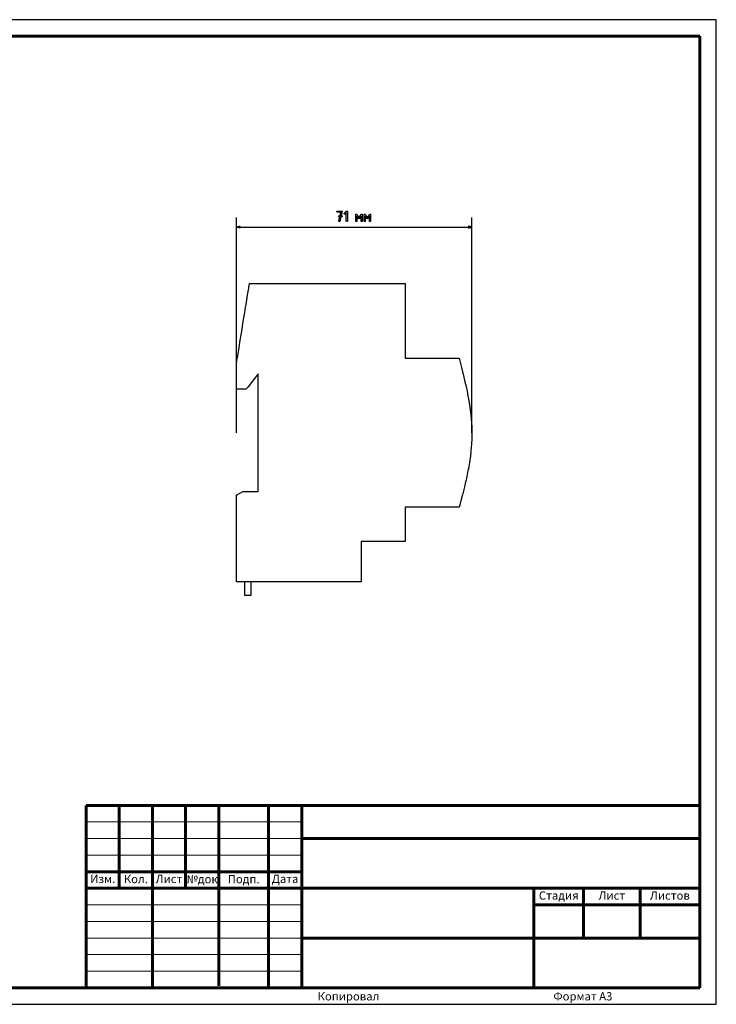
# Model space of a CAD drawing. Units: millimetres. Extents: x -209 to 211, y -738 to 184.
# Drawn here: x 1 to 211, y -144 to 153 of the extents above; entities that cross this region are included whole.
import ezdxf

# ---------------------------------------------------------------- set-up
doc = ezdxf.new("R2010")
doc.units = ezdxf.units.MM
doc.header["$MEASUREMENT"] = 0
for name, color, linetype in [('PipeNodes', 7, 'Continuous'), ('Насосы', 7, 'Continuous'), ('штамп', 7, 'Continuous')]:
    doc.layers.add(name, color=color, linetype=linetype)
doc.styles.add('ISOCPEUR', font='isocpeui.ttf')

# ---------------------------------------------------------------- blocks, each defined once
blk = doc.blocks.new('Штамп 484')
at = {"color": 7, "linetype": 'Continuous', "lineweight": 60}
for p, q in [((66755, -151581), (66755, -157081)), ((67755, -151581), (67755, -154081)), ((68755, -151581), (68755, -157081)), ((69755, -151581), (69755, -154081)), ((70755, -151581), (70755, -157025)), ((72255, -157081), (72255, -151581)), ((72255, -151581), (72255, -157025)), ((73255, -151581), (73255, -157081)), ((85255, -152581), (73255, -152581)), ((66755, -153581), (73255, -153581)), ((73255, -154081), (66755, -154081)), ((85255, -154081), (73255, -154081)), ((80255, -157081), (80255, -154081)), ((81755, -154081), (81755, -155581)), ((83455, -155581), (83455, -154081)), ((80255, -154581), (85255, -154581)), ((73255, -155581), (85255, -155581))]:
    blk.add_line(p, q, dxfattribs=at)
at = {"color": 7, "lineweight": 20}
for p, q in [((73255, -153081), (66755, -153081)), ((73255, -155581), (66755, -155581))]:
    blk.add_line(p, q, dxfattribs=at)
at = {"color": 7, "linetype": 'Continuous', "lineweight": 60, "extrusion": (0, 1, 0), "elevation": -151581}
blk.add_lwpolyline([(-66755, 0), (-85255, 0)], dxfattribs=at)
at = {"layer": 'PipeNodes', "color": 7, "lineweight": 20}
for p, q in [((73255, -152081), (66755, -152081)), ((66755, -152581), (73255, -152581)), ((66755, -154581), (73255, -154581)), ((73255, -156081), (66755, -156081)), ((66755, -156581), (73255, -156581))]:
    blk.add_line(p, q, dxfattribs=at)
at = {"layer": 'Насосы', "color": 7, "linetype": 'Continuous', "lineweight": 20}
blk.add_line((73255, -155081), (66755, -155081), dxfattribs=at)
at = {"color": 7, "lineweight": 20, "char_height": 250, "attachment_point": 5, "style": 'ISOCPEUR'}
for s, insert, width in [('Изм.', (67255, -153831), 1000.02), ('Кол.', (68255, -153834), 1000.02), ('Лист', (69255, -153831), 1000.02), ('№док', (70255, -153837), 1000.02), ('Подп.', (71505, -153837), 1000.02), ('Дата', (72755, -153831), 1000.02), ('Стадия', (81005, -154331), 1500), ('Лист', (82605, -154331), 1700), ('Листов', (84355, -154331), 1800)]:
    blk.add_mtext(s, dxfattribs=dict(at, insert=insert, width=width))
blk = doc.blocks.new('*U3')
at = {"linetype": 'Continuous', "lineweight": 25}
for p, q in [((2523, 297), (2103, 297)), ((2103, 297), (2103, 0)), ((2523, 0), (2523, 297)), ((2113, 155), (2113, 90)), ((2118, 155), (2118, 90)), ((2103, 0), (2523, 0))]:
    blk.add_line(p, q, dxfattribs=at)
at = {"linetype": 'Continuous', "lineweight": 60}
for p, q in [((2518, 292), (2123, 292)), ((2123, 292), (2123, 5)), ((2518, 5), (2518, 292)), ((2123, 155), (2103, 155)), ((2108, 155), (2108, 90)), ((2123, 5), (2123, 155)), ((2123, 145), (2108, 145)), ((2123, 130), (2108, 130)), ((2123, 110), (2108, 110)), ((2123, 90), (2103, 90)), ((2111, 90), (2111, 5)), ((2116, 90), (2116, 5)), ((2111, 65), (2123, 65)), ((2111, 30), (2123, 30)), ((2111, 5), (2123, 5)), ((2123, 5), (2518, 5))]:
    blk.add_line(p, q, dxfattribs=at)
at = {"linetype": 'Continuous'}
blk.add_line((2123, 5), (2123, 60), dxfattribs=at)
blk.add_line((2123, 5), (2123, 60), dxfattribs=at)
blk.add_line((2123, 5), (2123, 60), dxfattribs=at)
at = {"linetype": 'Continuous', "lineweight": 25, "style": 'ISOCPEUR'}
for s, p in [('Копировал', (2402.81, 1.17)), ('Формат А3', (2473.89, 1.17))]:
    blk.add_text(s, height=2.5, dxfattribs=at).set_placement(p)
at = {"linetype": 'Continuous', "lineweight": 25, "char_height": 3, "attachment_point": 5, "rotation": 90, "style": 'ISOCPEUR'}
for s, insert, width in [('Согласовано', (2105.5, 107.5), 35), ('Подп. и дата', (2113.5, 47.5), 35), ('Инв. № подл.', (2113.5, 17.5), 25)]:
    blk.add_mtext(s, dxfattribs=dict(at, insert=insert, width=width))

msp = doc.modelspace()

# ---------------------------------------------------------------- linework, layer by layer
for points in [[(97.42, 94.05), (97.41, 94.05), (97.41, 94.05), (97.4, 94.05), (97.38, 94.05), (97.33, 94.05), (97.31, 94.05), (97.31, 94.05), (97.3, 94.05), (97.3, 94.05), (97.3, 94.05), (97.3, 94.05), (97.29, 94.05), (97.26, 94.05), (97.24, 94.05), (97.22, 94.06), (97.2, 94.07), (97.19, 94.08), (97.17, 94.09), (97.16, 94.11), (97.15, 94.13), (97.15, 94.15), (97.14, 94.17), (97.14, 94.2), (97.14, 94.22), (97.15, 94.25), (97.15, 94.27), (97.16, 94.29), (97.17, 94.31), (97.18, 94.32), (97.19, 94.33), (97.21, 94.34), (97.23, 94.35), (97.25, 94.36), (97.28, 94.36), (97.29, 94.36), (97.3, 94.36), (97.3, 94.36), (97.3, 94.36), (97.31, 94.36), (97.32, 94.36), (97.33, 94.36), (97.35, 94.36), (97.38, 94.36), (97.42, 94.36), (97.45, 94.36), (97.47, 94.36), (97.48, 94.36), (97.49, 94.36), (97.49, 94.36), (97.49, 94.36), (97.49, 94.37), (97.49, 94.37), (97.49, 94.38), (97.5, 94.4), (97.5, 94.41), (97.5, 94.43), (97.51, 94.45), (97.52, 94.49), (97.53, 94.54), (97.54, 94.6), (97.55, 94.66), (97.57, 94.73), (97.6, 94.87), (97.63, 95.01), (97.65, 95.08), (97.66, 95.15), (97.68, 95.21), (97.69, 95.27), (97.7, 95.33), (97.71, 95.38), (97.72, 95.4), (97.72, 95.41), (97.73, 95.43), (97.73, 95.45), (97.73, 95.46), (97.73, 95.47), (97.74, 95.47), (97.74, 95.48), (97.74, 95.48), (97.73, 95.48), (97.73, 95.48), (97.72, 95.48), (97.71, 95.48), (97.7, 95.48), (97.68, 95.48), (97.67, 95.48), (97.63, 95.48), (97.58, 95.48), (97.52, 95.48), (97.47, 95.48), (97.4, 95.48), (97.34, 95.48), (97.2, 95.48), (97.06, 95.48), (97, 95.48), (96.93, 95.48), (96.88, 95.48), (96.82, 95.48), (96.78, 95.48), (96.73, 95.48), (96.72, 95.48), (96.7, 95.48), (96.69, 95.48), (96.68, 95.48), (96.67, 95.48), (96.67, 95.48), (96.66, 95.48), (96.66, 95.48), (96.66, 95.48), (96.63, 95.48), (96.61, 95.48), (96.59, 95.49), (96.57, 95.5), (96.55, 95.51), (96.54, 95.52), (96.53, 95.54), (96.52, 95.56), (96.51, 95.58), (96.51, 95.6), (96.51, 95.62), (96.51, 95.65), (96.51, 95.68), (96.51, 95.7), (96.52, 95.72), (96.53, 95.74), (96.54, 95.75), (96.56, 95.76), (96.57, 95.77), (96.59, 95.78), (96.61, 95.79), (96.64, 95.79), (96.66, 95.79), (96.67, 95.79), (96.68, 95.79), (96.69, 95.79), (96.7, 95.79), (96.72, 95.79), (96.73, 95.79), (96.76, 95.79), (96.78, 95.79), (96.81, 95.79), (96.86, 95.79), (96.93, 95.79), (97, 95.79), (97.07, 95.79), (97.15, 95.79), (97.48, 95.79), (97.55, 95.79), (97.63, 95.79), (97.7, 95.79), (97.76, 95.79), (97.81, 95.79), (97.84, 95.79), (97.86, 95.79), (97.88, 95.79), (97.9, 95.79), (97.91, 95.79), (97.92, 95.79), (97.93, 95.79), (97.93, 95.79), (97.94, 95.79), (97.94, 95.79), (97.97, 95.79), (97.99, 95.79), (98.01, 95.78), (98.03, 95.77), (98.05, 95.76), (98.06, 95.75), (98.07, 95.73), (98.08, 95.72), (98.09, 95.7), (98.09, 95.67), (98.09, 95.65), (98.09, 95.64), (98.09, 95.64), (98.09, 95.64), (98.09, 95.64), (98.09, 95.64), (98.09, 95.63), (98.09, 95.62), (98.09, 95.6), (98.09, 95.6), (98.09, 95.59), (98.09, 95.59), (98.08, 95.58), (98.08, 95.56), (98.08, 95.55), (98.07, 95.53), (98.07, 95.5), (98.06, 95.48), (98.06, 95.45), (98.04, 95.4), (98.03, 95.33), (98.01, 95.26), (98, 95.19), (97.98, 95.11), (97.95, 94.95), (97.91, 94.8), (97.89, 94.72), (97.88, 94.65), (97.86, 94.58), (97.85, 94.52), (97.85, 94.5), (97.84, 94.47), (97.83, 94.45), (97.83, 94.43), (97.83, 94.41), (97.82, 94.4), (97.82, 94.38), (97.82, 94.37), (97.82, 94.37), (97.82, 94.36), (97.82, 94.36), (97.82, 94.36), (97.83, 94.36), (97.84, 94.36), (97.85, 94.36), (97.88, 94.36), (97.91, 94.36), (97.92, 94.36), (97.93, 94.36), (97.94, 94.36), (97.94, 94.36), (97.94, 94.36), (97.96, 94.36), (97.98, 94.36), (98, 94.35), (98.02, 94.35), (98.04, 94.34), (98.05, 94.32), (98.07, 94.31), (98.08, 94.29), (98.09, 94.27), (98.09, 94.25), (98.09, 94.23), (98.09, 94.2), (98.09, 94.18), (98.09, 94.15), (98.08, 94.13), (98.08, 94.11), (98.06, 94.1), (98.05, 94.08), (98.04, 94.07), (98.02, 94.06), (98, 94.05), (97.98, 94.05), (97.95, 94.05), (97.94, 94.05), (97.94, 94.05), (97.93, 94.05), (97.91, 94.05), (97.9, 94.05), (97.85, 94.05), (97.8, 94.05), (97.78, 94.05), (97.76, 94.05), (97.75, 94.05), (97.74, 94.05), (97.74, 94.05), (97.74, 94.04), (97.74, 94.04), (97.74, 94.03), (97.74, 94.01), (97.73, 94), (97.73, 93.98), (97.72, 93.96), (97.72, 93.94), (97.71, 93.91), (97.71, 93.88), (97.7, 93.85), (97.69, 93.79), (97.67, 93.72), (97.65, 93.64), (97.64, 93.56), (97.6, 93.39), (97.56, 93.23), (97.54, 93.15), (97.53, 93.07), (97.51, 93), (97.5, 92.93), (97.49, 92.9), (97.48, 92.87), (97.48, 92.85), (97.47, 92.82), (97.47, 92.8), (97.46, 92.79), (97.46, 92.77), (97.46, 92.76), (97.46, 92.75), (97.46, 92.74), (97.45, 92.74), (97.45, 92.73), (97.45, 92.71), (97.44, 92.7), (97.43, 92.68), (97.42, 92.67), (97.41, 92.65), (97.4, 92.64), (97.38, 92.63), (97.37, 92.62), (97.35, 92.62), (97.33, 92.62), (97.31, 92.61), (97.3, 92.61), (97.29, 92.61), (97.26, 92.62), (97.24, 92.62), (97.22, 92.63), (97.2, 92.64), (97.19, 92.65), (97.17, 92.66), (97.16, 92.68), (97.15, 92.7), (97.15, 92.72), (97.14, 92.74), (97.14, 92.77), (97.14, 92.77), (97.14, 92.77), (97.14, 92.77), (97.14, 92.78), (97.14, 92.78), (97.14, 92.8), (97.14, 92.81), (97.14, 92.81), (97.14, 92.81), (97.14, 92.82), (97.15, 92.83), (97.15, 92.84), (97.15, 92.86), (97.16, 92.88), (97.16, 92.9), (97.17, 92.92), (97.17, 92.94), (97.18, 92.97), (97.19, 93.03), (97.21, 93.1), (97.22, 93.17), (97.24, 93.24), (97.27, 93.4), (97.31, 93.56), (97.33, 93.63), (97.34, 93.71), (97.36, 93.78), (97.37, 93.84), (97.38, 93.9), (97.39, 93.93), (97.4, 93.95), (97.4, 93.97), (97.4, 93.99), (97.41, 94.01), (97.41, 94.02), (97.41, 94.03), (97.42, 94.04), (97.42, 94.04), (97.42, 94.05)], [(99.37, 95.26), (99.37, 95.25), (99.36, 95.25), (99.35, 95.24), (99.34, 95.22), (99.32, 95.2), (99.3, 95.19), (99.28, 95.16), (99.25, 95.14), (99.2, 95.09), (99.15, 95.04), (99.1, 94.99), (99.08, 94.97), (99.06, 94.95), (99.04, 94.93), (99.03, 94.91), (99.02, 94.9), (99.01, 94.89), (99, 94.89), (99, 94.89), (99, 94.89), (98.99, 94.88), (98.97, 94.87), (98.95, 94.86), (98.93, 94.85), (98.91, 94.84), (98.9, 94.84), (98.89, 94.84), (98.89, 94.84), (98.89, 94.84), (98.87, 94.84), (98.85, 94.85), (98.82, 94.85), (98.8, 94.86), (98.78, 94.87), (98.77, 94.89), (98.76, 94.91), (98.75, 94.93), (98.74, 94.95), (98.74, 94.97), (98.73, 95), (98.74, 95.03), (98.74, 95.05), (98.75, 95.07), (98.76, 95.09), (98.77, 95.11), (98.78, 95.12), (98.78, 95.12), (98.79, 95.13), (98.8, 95.13), (98.81, 95.14), (98.82, 95.15), (98.83, 95.16), (98.84, 95.18), (98.86, 95.19), (98.89, 95.22), (98.92, 95.26), (98.96, 95.3), (99, 95.34), (99.09, 95.43), (99.18, 95.51), (99.22, 95.55), (99.26, 95.59), (99.29, 95.63), (99.32, 95.66), (99.34, 95.67), (99.35, 95.69), (99.36, 95.7), (99.37, 95.71), (99.38, 95.72), (99.39, 95.73), (99.4, 95.73), (99.4, 95.73), (99.4, 95.74), (99.4, 95.74), (99.41, 95.74), (99.43, 95.76), (99.46, 95.78), (99.48, 95.79), (99.5, 95.8), (99.53, 95.8), (99.56, 95.8), (99.58, 95.79), (99.6, 95.79), (99.62, 95.78), (99.64, 95.76), (99.66, 95.75), (99.67, 95.73), (99.68, 95.71), (99.68, 95.69), (99.69, 95.66), (99.69, 95.63), (99.69, 95.62), (99.69, 95.62), (99.69, 95.6), (99.69, 95.59), (99.69, 95.58), (99.69, 95.56), (99.69, 95.54), (99.69, 95.52), (99.69, 95.49), (99.69, 95.47), (99.69, 95.42), (99.69, 95.35), (99.69, 95.29), (99.69, 95.22), (99.69, 95.14), (99.69, 95.06), (99.69, 94.98), (99.69, 94.89), (99.69, 94.8), (99.69, 94.7), (99.69, 94.61), (99.69, 94.41), (99.69, 94.21), (99.69, 94.01), (99.69, 93.81), (99.69, 93.71), (99.69, 93.62), (99.69, 93.53), (99.69, 93.44), (99.69, 93.35), (99.69, 93.27), (99.69, 93.2), (99.69, 93.12), (99.69, 93.06), (99.69, 93), (99.69, 92.94), (99.69, 92.92), (99.69, 92.9), (99.69, 92.88), (99.69, 92.86), (99.69, 92.84), (99.69, 92.82), (99.69, 92.81), (99.69, 92.8), (99.69, 92.79), (99.69, 92.78), (99.69, 92.75), (99.68, 92.73), (99.68, 92.7), (99.67, 92.68), (99.66, 92.66), (99.64, 92.65), (99.62, 92.64), (99.6, 92.63), (99.58, 92.62), (99.56, 92.62), (99.53, 92.61), (99.5, 92.62), (99.47, 92.62), (99.45, 92.63), (99.43, 92.64), (99.41, 92.65), (99.4, 92.66), (99.39, 92.68), (99.38, 92.7), (99.37, 92.73), (99.37, 92.75), (99.37, 92.77), (99.37, 92.77), (99.37, 92.77), (99.37, 92.78), (99.37, 92.78), (99.37, 92.78), (99.37, 92.79), (99.37, 92.8), (99.37, 92.81), (99.37, 92.83), (99.37, 92.84), (99.37, 92.86), (99.37, 92.89), (99.37, 92.94), (99.37, 92.98), (99.37, 93.04), (99.37, 93.1), (99.37, 93.16), (99.37, 93.23), (99.37, 93.3), (99.37, 93.37), (99.37, 93.45), (99.37, 93.53), (99.37, 93.61), (99.37, 93.78), (99.37, 94.13), (99.37, 94.3), (99.37, 94.39), (99.37, 94.47), (99.37, 94.55), (99.37, 94.63), (99.37, 94.7), (99.37, 94.78), (99.37, 94.85), (99.37, 94.91), (99.37, 94.97), (99.37, 95.03), (99.37, 95.08), (99.37, 95.12), (99.37, 95.16), (99.37, 95.19), (99.37, 95.21), (99.37, 95.22), (99.37, 95.23), (99.37, 95.24), (99.37, 95.25), (99.37, 95.25), (99.37, 95.25), (99.37, 95.26)], [(103.19, 93.41), (103.18, 93.41), (103.18, 93.42), (103.17, 93.43), (103.16, 93.45), (103.14, 93.47), (103.12, 93.49), (103.1, 93.52), (103.07, 93.55), (103.05, 93.58), (103.02, 93.62), (102.96, 93.69), (102.84, 93.85), (102.77, 93.93), (102.71, 94.01), (102.69, 94.04), (102.66, 94.08), (102.64, 94.11), (102.61, 94.14), (102.59, 94.16), (102.58, 94.18), (102.56, 94.2), (102.55, 94.21), (102.55, 94.22), (102.55, 94.22), (102.55, 94.22), (102.55, 94.21), (102.55, 94.19), (102.55, 94.16), (102.55, 94.12), (102.55, 94.08), (102.55, 94.03), (102.55, 93.98), (102.55, 93.92), (102.55, 93.86), (102.55, 93.79), (102.55, 93.72), (102.55, 93.58), (102.55, 93.3), (102.55, 93.16), (102.55, 93.1), (102.55, 93.04), (102.55, 92.98), (102.55, 92.93), (102.55, 92.89), (102.55, 92.85), (102.55, 92.82), (102.55, 92.8), (102.55, 92.78), (102.55, 92.77), (102.54, 92.74), (102.54, 92.7), (102.52, 92.67), (102.5, 92.65), (102.48, 92.63), (102.45, 92.62), (102.41, 92.61), (102.37, 92.61), (102.33, 92.62), (102.3, 92.63), (102.28, 92.65), (102.26, 92.67), (102.24, 92.7), (102.23, 92.73), (102.23, 92.77), (102.23, 92.77), (102.23, 92.77), (102.23, 92.78), (102.23, 92.79), (102.23, 92.8), (102.23, 92.81), (102.23, 92.85), (102.23, 92.89), (102.23, 92.94), (102.23, 93), (102.23, 93.07), (102.23, 93.15), (102.23, 93.23), (102.23, 93.31), (102.23, 93.4), (102.23, 93.58), (102.23, 93.77), (102.23, 93.96), (102.23, 94.05), (102.23, 94.14), (102.23, 94.22), (102.23, 94.3), (102.23, 94.38), (102.23, 94.45), (102.23, 94.51), (102.23, 94.56), (102.23, 94.61), (102.23, 94.64), (102.23, 94.66), (102.23, 94.67), (102.23, 94.67), (102.23, 94.68), (102.23, 94.69), (102.23, 94.7), (102.23, 94.73), (102.25, 94.77), (102.26, 94.79), (102.28, 94.81), (102.31, 94.83), (102.34, 94.84), (102.38, 94.84), (102.39, 94.84), (102.39, 94.84), (102.4, 94.84), (102.43, 94.84), (102.45, 94.83), (102.47, 94.81), (102.49, 94.8), (102.51, 94.78), (102.53, 94.76), (102.54, 94.75), (102.55, 94.74), (102.55, 94.74), (102.56, 94.73), (102.57, 94.71), (102.58, 94.7), (102.6, 94.68), (102.62, 94.65), (102.64, 94.62), (102.66, 94.59), (102.69, 94.56), (102.75, 94.49), (102.81, 94.41), (102.93, 94.25), (103, 94.17), (103.05, 94.1), (103.08, 94.07), (103.1, 94.03), (103.12, 94.01), (103.14, 93.98), (103.16, 93.96), (103.17, 93.95), (103.18, 93.93), (103.19, 93.93), (103.19, 93.92), (103.19, 93.93), (103.2, 93.94), (103.21, 93.95), (103.22, 93.97), (103.24, 93.99), (103.26, 94.01), (103.28, 94.04), (103.3, 94.07), (103.33, 94.1), (103.38, 94.17), (103.45, 94.25), (103.51, 94.33), (103.57, 94.41), (103.63, 94.49), (103.69, 94.56), (103.72, 94.6), (103.74, 94.63), (103.76, 94.65), (103.78, 94.68), (103.8, 94.7), (103.81, 94.72), (103.82, 94.73), (103.83, 94.74), (103.83, 94.74), (103.83, 94.75), (103.86, 94.77), (103.88, 94.79), (103.9, 94.81), (103.92, 94.82), (103.94, 94.83), (103.96, 94.84), (103.98, 94.84), (103.99, 94.84), (104, 94.84), (104.02, 94.84), (104.05, 94.83), (104.08, 94.82), (104.11, 94.8), (104.12, 94.78), (104.14, 94.75), (104.14, 94.72), (104.15, 94.7), (104.15, 94.69), (104.15, 94.68), (104.15, 94.67), (104.15, 94.66), (104.15, 94.65), (104.15, 94.64), (104.15, 94.6), (104.15, 94.56), (104.15, 94.5), (104.15, 94.44), (104.15, 94.37), (104.15, 94.3), (104.15, 94.21), (104.15, 94.13), (104.15, 94.04), (104.15, 93.95), (104.15, 93.57), (104.15, 93.39), (104.15, 93.3), (104.15, 93.22), (104.15, 93.14), (104.15, 93.06), (104.15, 93), (104.15, 92.94), (104.15, 92.88), (104.15, 92.84), (104.15, 92.81), (104.15, 92.79), (104.15, 92.78), (104.14, 92.75), (104.14, 92.71), (104.13, 92.68), (104.11, 92.66), (104.09, 92.64), (104.06, 92.62), (104.02, 92.62), (103.98, 92.61), (103.94, 92.62), (103.91, 92.63), (103.88, 92.64), (103.86, 92.66), (103.85, 92.69), (103.84, 92.72), (103.83, 92.76), (103.83, 92.77), (103.83, 92.77), (103.83, 92.77), (103.83, 92.78), (103.83, 92.8), (103.83, 92.82), (103.83, 92.85), (103.83, 92.89), (103.83, 92.94), (103.83, 92.99), (103.83, 93.05), (103.83, 93.11), (103.83, 93.17), (103.83, 93.3), (103.83, 93.45), (103.83, 93.59), (103.83, 93.73), (103.83, 93.8), (103.83, 93.86), (103.83, 93.93), (103.83, 93.98), (103.83, 94.04), (103.83, 94.08), (103.83, 94.13), (103.83, 94.16), (103.83, 94.19), (103.83, 94.21), (103.83, 94.22), (103.83, 94.22), (103.82, 94.22), (103.82, 94.21), (103.81, 94.2), (103.79, 94.18), (103.78, 94.16), (103.76, 94.14), (103.74, 94.11), (103.71, 94.08), (103.69, 94.04), (103.66, 94.01), (103.6, 93.93), (103.54, 93.85), (103.41, 93.69), (103.35, 93.62), (103.32, 93.58), (103.3, 93.55), (103.27, 93.52), (103.25, 93.49), (103.23, 93.47), (103.22, 93.45), (103.2, 93.43), (103.19, 93.42), (103.19, 93.41), (103.19, 93.41)], [(105.73, 93.41), (105.73, 93.41), (105.72, 93.42), (105.72, 93.43), (105.7, 93.45), (105.69, 93.47), (105.67, 93.49), (105.65, 93.52), (105.62, 93.55), (105.6, 93.58), (105.57, 93.62), (105.51, 93.69), (105.38, 93.85), (105.32, 93.93), (105.26, 94.01), (105.23, 94.04), (105.21, 94.08), (105.18, 94.11), (105.16, 94.14), (105.14, 94.16), (105.13, 94.18), (105.11, 94.2), (105.1, 94.21), (105.1, 94.22), (105.09, 94.22), (105.09, 94.22), (105.09, 94.21), (105.09, 94.19), (105.09, 94.16), (105.09, 94.12), (105.09, 94.08), (105.09, 94.03), (105.09, 93.98), (105.09, 93.92), (105.09, 93.86), (105.09, 93.79), (105.09, 93.72), (105.09, 93.58), (105.09, 93.3), (105.09, 93.16), (105.09, 93.1), (105.09, 93.04), (105.09, 92.98), (105.09, 92.93), (105.09, 92.89), (105.09, 92.85), (105.09, 92.82), (105.09, 92.8), (105.09, 92.78), (105.09, 92.77), (105.09, 92.74), (105.08, 92.7), (105.07, 92.67), (105.05, 92.65), (105.02, 92.63), (104.99, 92.62), (104.96, 92.61), (104.92, 92.61), (104.88, 92.62), (104.85, 92.63), (104.82, 92.65), (104.8, 92.67), (104.79, 92.7), (104.78, 92.73), (104.78, 92.77), (104.78, 92.77), (104.78, 92.77), (104.78, 92.78), (104.78, 92.79), (104.78, 92.8), (104.78, 92.81), (104.78, 92.85), (104.78, 92.89), (104.78, 92.94), (104.78, 93), (104.78, 93.07), (104.78, 93.15), (104.78, 93.23), (104.78, 93.31), (104.78, 93.4), (104.78, 93.58), (104.78, 93.77), (104.78, 93.96), (104.78, 94.05), (104.78, 94.14), (104.78, 94.22), (104.78, 94.3), (104.78, 94.38), (104.78, 94.45), (104.78, 94.51), (104.78, 94.56), (104.78, 94.61), (104.78, 94.64), (104.78, 94.66), (104.78, 94.67), (104.78, 94.67), (104.78, 94.68), (104.78, 94.69), (104.78, 94.7), (104.78, 94.73), (104.79, 94.77), (104.81, 94.79), (104.83, 94.81), (104.86, 94.83), (104.89, 94.84), (104.93, 94.84), (104.94, 94.84), (104.94, 94.84), (104.95, 94.84), (104.97, 94.84), (104.99, 94.83), (105.01, 94.81), (105.04, 94.8), (105.06, 94.78), (105.08, 94.76), (105.09, 94.75), (105.09, 94.74), (105.1, 94.74), (105.1, 94.73), (105.11, 94.71), (105.13, 94.7), (105.14, 94.68), (105.16, 94.65), (105.18, 94.62), (105.21, 94.59), (105.23, 94.56), (105.29, 94.49), (105.35, 94.41), (105.48, 94.25), (105.54, 94.17), (105.6, 94.1), (105.62, 94.07), (105.65, 94.03), (105.67, 94.01), (105.69, 93.98), (105.7, 93.96), (105.72, 93.95), (105.73, 93.93), (105.73, 93.93), (105.73, 93.92), (105.74, 93.93), (105.74, 93.94), (105.75, 93.95), (105.77, 93.97), (105.78, 93.99), (105.8, 94.01), (105.82, 94.04), (105.85, 94.07), (105.87, 94.1), (105.93, 94.17), (105.99, 94.25), (106.06, 94.33), (106.12, 94.41), (106.18, 94.49), (106.24, 94.56), (106.26, 94.6), (106.29, 94.63), (106.31, 94.65), (106.33, 94.68), (106.34, 94.7), (106.36, 94.72), (106.37, 94.73), (106.37, 94.74), (106.38, 94.74), (106.38, 94.75), (106.4, 94.77), (106.42, 94.79), (106.44, 94.81), (106.47, 94.82), (106.49, 94.83), (106.51, 94.84), (106.53, 94.84), (106.53, 94.84), (106.54, 94.84), (106.56, 94.84), (106.6, 94.83), (106.63, 94.82), (106.65, 94.8), (106.67, 94.78), (106.68, 94.75), (106.69, 94.72), (106.69, 94.7), (106.69, 94.69), (106.69, 94.68), (106.69, 94.67), (106.69, 94.66), (106.69, 94.65), (106.69, 94.64), (106.69, 94.6), (106.69, 94.56), (106.69, 94.5), (106.69, 94.44), (106.69, 94.37), (106.69, 94.3), (106.69, 94.21), (106.69, 94.13), (106.69, 94.04), (106.69, 93.95), (106.69, 93.57), (106.69, 93.39), (106.69, 93.3), (106.69, 93.22), (106.69, 93.14), (106.69, 93.06), (106.69, 93), (106.69, 92.94), (106.69, 92.88), (106.69, 92.84), (106.69, 92.81), (106.69, 92.79), (106.69, 92.78), (106.69, 92.75), (106.69, 92.71), (106.67, 92.68), (106.66, 92.66), (106.63, 92.64), (106.6, 92.62), (106.57, 92.62), (106.53, 92.61), (106.49, 92.62), (106.46, 92.63), (106.43, 92.64), (106.41, 92.66), (106.39, 92.69), (106.38, 92.72), (106.38, 92.76), (106.38, 92.77), (106.38, 92.77), (106.38, 92.77), (106.38, 92.78), (106.38, 92.8), (106.38, 92.82), (106.38, 92.85), (106.38, 92.89), (106.38, 92.94), (106.38, 92.99), (106.38, 93.05), (106.38, 93.11), (106.38, 93.17), (106.38, 93.3), (106.38, 93.45), (106.37, 93.59), (106.37, 93.73), (106.37, 93.8), (106.37, 93.86), (106.37, 93.93), (106.37, 93.98), (106.37, 94.04), (106.37, 94.08), (106.37, 94.13), (106.37, 94.16), (106.37, 94.19), (106.37, 94.21), (106.37, 94.22), (106.37, 94.22), (106.37, 94.22), (106.36, 94.21), (106.35, 94.2), (106.34, 94.18), (106.32, 94.16), (106.3, 94.14), (106.28, 94.11), (106.26, 94.08), (106.23, 94.04), (106.21, 94.01), (106.15, 93.93), (106.08, 93.85), (105.96, 93.69), (105.9, 93.62), (105.87, 93.58), (105.84, 93.55), (105.82, 93.52), (105.8, 93.49), (105.78, 93.47), (105.76, 93.45), (105.75, 93.43), (105.74, 93.42), (105.73, 93.41), (105.73, 93.41)], [(67.26, 90.66), (67.25, 90.67), (67.22, 90.68), (67.1, 90.71), (66.94, 90.75), (66.75, 90.8), (66.56, 90.85), (66.4, 90.89), (66.29, 90.92), (66.25, 90.93), (66.24, 90.94), (66.25, 90.94), (66.29, 90.95), (66.4, 90.98), (66.56, 91.02), (66.75, 91.07), (66.94, 91.12), (67.1, 91.17), (67.22, 91.2), (67.25, 91.21), (67.26, 91.21), (67.26, 91.19), (67.26, 91.12), (67.26, 90.94), (67.26, 90.75), (67.26, 90.69), (67.26, 90.66)], [(136.23, 90.66), (136.24, 90.67), (136.27, 90.68), (136.39, 90.71), (136.55, 90.75), (136.73, 90.8), (136.92, 90.85), (137.08, 90.89), (137.2, 90.92), (137.23, 90.93), (137.24, 90.94), (137.23, 90.94), (137.2, 90.95), (137.08, 90.98), (136.92, 91.02), (136.73, 91.07), (136.55, 91.12), (136.39, 91.17), (136.27, 91.2), (136.24, 91.21), (136.23, 91.21), (136.23, 91.19), (136.23, 91.12), (136.23, 90.94), (136.23, 90.75), (136.23, 90.69), (136.23, 90.66)]]:
    msp.add_lwpolyline(points, close=True)
for points in [[(66.24, 28.85), (66.24, 28.86), (66.24, 28.89), (66.24, 28.95), (66.24, 29.03), (66.24, 29.13), (66.24, 29.26), (66.24, 29.41), (66.24, 29.57), (66.24, 29.76), (66.24, 29.97), (66.24, 30.2), (66.24, 30.45), (66.24, 30.72), (66.24, 31.01), (66.24, 31.31), (66.24, 31.64), (66.24, 31.98), (66.24, 32.34), (66.24, 32.72), (66.24, 33.11), (66.24, 33.52), (66.24, 33.94), (66.24, 34.39), (66.24, 34.84), (66.24, 35.31), (66.24, 35.8), (66.24, 36.3), (66.24, 36.81), (66.24, 37.34), (66.24, 37.88), (66.24, 39), (66.24, 40.16), (66.24, 41.37), (66.24, 42.63), (66.24, 43.92), (66.24, 45.24), (66.24, 46.6), (66.24, 47.99), (66.24, 49.4), (66.24, 50.84), (66.24, 52.3), (66.24, 53.78), (66.24, 55.27), (66.24, 58.29), (66.24, 61.33), (66.24, 64.38), (66.24, 67.39), (66.24, 68.89), (66.24, 70.36), (66.24, 71.82), (66.24, 73.26), (66.24, 74.68), (66.24, 76.07), (66.24, 77.43), (66.24, 78.75), (66.24, 80.04), (66.24, 81.29), (66.24, 82.5), (66.24, 83.67), (66.24, 84.79), (66.24, 85.33), (66.24, 85.85), (66.24, 86.37), (66.24, 86.87), (66.24, 87.35), (66.24, 87.83), (66.24, 88.28), (66.24, 88.72), (66.24, 89.15), (66.24, 89.56), (66.24, 89.95), (66.24, 90.33), (66.24, 90.69), (66.24, 91.03), (66.24, 91.35), (66.24, 91.66), (66.24, 91.95), (66.24, 92.22), (66.24, 92.47), (66.24, 92.69), (66.24, 92.9), (66.24, 93.09), (66.24, 93.26), (66.24, 93.41), (66.24, 93.53), (66.24, 93.64), (66.24, 93.72), (66.24, 93.78), (66.24, 93.81), (66.24, 93.82)], [(137.24, 28.85), (137.24, 28.86), (137.24, 28.89), (137.24, 28.95), (137.24, 29.03), (137.24, 29.13), (137.24, 29.26), (137.24, 29.41), (137.24, 29.57), (137.24, 29.76), (137.24, 29.97), (137.24, 30.2), (137.24, 30.45), (137.24, 30.72), (137.24, 31.01), (137.24, 31.31), (137.24, 31.64), (137.24, 31.98), (137.24, 32.34), (137.24, 32.72), (137.24, 33.11), (137.24, 33.52), (137.24, 33.94), (137.24, 34.39), (137.24, 34.84), (137.24, 35.31), (137.24, 35.8), (137.24, 36.3), (137.24, 36.81), (137.24, 37.34), (137.24, 37.88), (137.24, 39), (137.24, 40.16), (137.24, 41.37), (137.24, 42.63), (137.24, 43.92), (137.24, 45.24), (137.24, 46.6), (137.24, 47.99), (137.24, 49.4), (137.24, 50.84), (137.24, 52.3), (137.24, 53.78), (137.24, 55.27), (137.24, 58.29), (137.24, 61.33), (137.24, 64.38), (137.24, 67.39), (137.24, 68.89), (137.24, 70.36), (137.24, 71.82), (137.24, 73.26), (137.24, 74.68), (137.24, 76.07), (137.24, 77.43), (137.24, 78.75), (137.24, 80.04), (137.24, 81.29), (137.24, 82.5), (137.24, 83.67), (137.24, 84.79), (137.24, 85.33), (137.24, 85.85), (137.24, 86.37), (137.24, 86.87), (137.24, 87.35), (137.24, 87.83), (137.24, 88.28), (137.24, 88.72), (137.24, 89.15), (137.24, 89.56), (137.24, 89.95), (137.24, 90.33), (137.24, 90.69), (137.24, 91.03), (137.24, 91.35), (137.24, 91.66), (137.24, 91.95), (137.24, 92.22), (137.24, 92.47), (137.24, 92.69), (137.24, 92.9), (137.24, 93.09), (137.24, 93.26), (137.24, 93.41), (137.24, 93.53), (137.24, 93.64), (137.24, 93.72), (137.24, 93.78), (137.24, 93.81), (137.24, 93.82)], [(66.24, 90.94), (66.26, 90.94), (66.29, 90.94), (66.36, 90.94), (66.45, 90.94), (66.56, 90.94), (66.7, 90.94), (66.86, 90.94), (67.04, 90.94), (67.25, 90.94), (67.48, 90.94), (67.73, 90.94), (68, 90.94), (68.29, 90.94), (68.61, 90.94), (68.94, 90.94), (69.29, 90.94), (69.67, 90.94), (70.06, 90.94), (70.47, 90.94), (70.9, 90.94), (71.35, 90.94), (71.81, 90.94), (72.3, 90.94), (72.8, 90.94), (73.31, 90.94), (73.84, 90.94), (74.39, 90.94), (74.95, 90.94), (75.52, 90.94), (76.11, 90.94), (77.34, 90.94), (78.61, 90.94), (79.93, 90.94), (81.3, 90.94), (82.71, 90.94), (84.16, 90.94), (85.64, 90.94), (87.16, 90.94), (88.71, 90.94), (90.28, 90.94), (91.88, 90.94), (93.49, 90.94), (95.12, 90.94), (98.42, 90.94), (101.74, 90.94), (105.07, 90.94), (108.36, 90.94), (110, 90.94), (111.61, 90.94), (113.21, 90.94), (114.78, 90.94), (116.32, 90.94), (117.84, 90.94), (119.33, 90.94), (120.78, 90.94), (122.19, 90.94), (123.55, 90.94), (124.88, 90.94), (126.15, 90.94), (127.37, 90.94), (127.96, 90.94), (128.54, 90.94), (129.1, 90.94), (129.64, 90.94), (130.18, 90.94), (130.69, 90.94), (131.19, 90.94), (131.67, 90.94), (132.14, 90.94), (132.58, 90.94), (133.01, 90.94), (133.43, 90.94), (133.82, 90.94), (134.19, 90.94), (134.55, 90.94), (134.88, 90.94), (135.19, 90.94), (135.49, 90.94), (135.76, 90.94), (136.01, 90.94), (136.24, 90.94), (136.45, 90.94), (136.63, 90.94), (136.79, 90.94), (136.93, 90.94), (137.04, 90.94), (137.13, 90.94), (137.19, 90.94), (137.23, 90.94), (137.24, 90.94)], [(66.24, 42.02), (66.24, 42.03), (66.24, 42.07), (66.24, 42.21), (66.24, 42.43), (66.24, 42.73), (66.24, 43.09), (66.24, 43.51), (66.24, 43.97), (66.24, 44.46), (66.24, 45.52), (66.24, 46.6), (66.24, 47.63), (66.24, 48.1), (66.24, 48.53), (66.24, 48.91), (66.24, 49.23), (66.24, 49.48), (66.24, 49.65), (66.24, 49.74), (66.24, 49.75), (66.25, 49.81), (66.28, 49.95), (66.31, 50.16), (66.36, 50.44), (66.41, 50.78), (66.48, 51.18), (66.55, 51.64), (66.64, 52.15), (66.73, 52.71), (66.83, 53.31), (66.93, 53.95), (67.04, 54.63), (67.16, 55.35), (67.28, 56.09), (67.41, 56.87), (67.67, 58.47), (67.94, 60.14), (68.22, 61.83), (68.5, 63.53), (68.77, 65.19), (69.03, 66.8), (69.16, 67.57), (69.28, 68.31), (69.39, 69.03), (69.51, 69.71), (69.61, 70.36), (69.71, 70.96), (69.8, 71.52), (69.88, 72.03), (69.96, 72.48), (70.02, 72.88), (70.08, 73.23), (70.13, 73.5), (70.16, 73.71), (70.18, 73.85), (70.19, 73.92), (70.2, 73.92), (70.23, 73.92), (70.3, 73.92), (70.4, 73.92), (70.55, 73.92), (70.72, 73.92), (70.93, 73.92), (71.17, 73.92), (71.45, 73.92), (71.76, 73.92), (72.09, 73.92), (72.46, 73.92), (72.85, 73.92), (73.27, 73.92), (73.72, 73.92), (74.2, 73.92), (74.69, 73.92), (75.22, 73.92), (76.33, 73.92), (77.53, 73.92), (78.8, 73.92), (80.15, 73.92), (81.55, 73.92), (83.02, 73.92), (84.53, 73.92), (86.08, 73.92), (87.67, 73.92), (89.28, 73.92), (95.86, 73.92), (99.11, 73.92), (100.71, 73.92), (102.27, 73.92), (103.8, 73.92), (105.28, 73.92), (106.71, 73.92), (108.07, 73.92), (109.37, 73.92), (110.6, 73.92), (111.74, 73.92), (112.79, 73.92), (113.28, 73.92), (113.75, 73.92), (114.19, 73.92), (114.6, 73.92), (114.98, 73.92), (115.34, 73.92), (115.67, 73.92), (115.96, 73.92), (116.23, 73.92), (116.46, 73.92), (116.66, 73.92), (116.82, 73.92), (116.95, 73.92), (117.05, 73.92), (117.1, 73.92), (117.12, 73.92), (117.12, 73.89), (117.12, 73.78), (117.12, 73.6), (117.12, 73.37), (117.12, 73.07), (117.12, 72.71), (117.12, 72.3), (117.12, 71.84), (117.12, 71.34), (117.12, 70.79), (117.12, 70.2), (117.12, 69.57), (117.12, 68.92), (117.12, 68.23), (117.12, 66.79), (117.12, 65.27), (117.12, 63.7), (117.12, 60.54), (117.12, 59.01), (117.12, 57.53), (117.12, 56.83), (117.12, 56.15), (117.12, 55.51), (117.12, 54.89), (117.12, 54.32), (117.12, 53.78), (117.12, 53.29), (117.12, 52.85), (117.12, 52.46), (117.12, 52.12), (117.12, 51.84), (117.12, 51.62), (117.12, 51.47), (117.12, 51.39), (117.13, 51.37), (117.19, 51.37), (117.31, 51.37), (117.46, 51.37), (117.66, 51.37), (117.91, 51.37), (118.19, 51.37), (118.51, 51.37), (118.87, 51.37), (119.25, 51.37), (119.67, 51.37), (120.11, 51.37), (120.58, 51.37), (121.58, 51.37), (122.64, 51.37), (123.75, 51.37), (126.03, 51.37), (127.16, 51.37), (128.26, 51.37), (129.31, 51.37), (130.28, 51.37), (130.73, 51.37), (131.15, 51.37), (131.55, 51.37), (131.91, 51.37), (132.25, 51.37), (132.54, 51.37), (132.8, 51.37), (133.02, 51.37), (133.19, 51.37), (133.31, 51.37), (133.39, 51.37), (133.42, 51.37)], [(133.42, 51.37), (134.13, 48.54), (134.82, 45.71), (135.15, 44.29), (135.47, 42.88), (135.77, 41.46), (136.05, 40.05), (136.3, 38.64), (136.54, 37.23), (136.74, 35.81), (136.91, 34.41), (137.05, 33), (137.11, 32.29), (137.16, 31.59), (137.19, 30.89), (137.22, 30.19), (137.24, 29.48), (137.24, 28.78), (137.24, 28.08), (137.22, 27.38), (137.19, 26.68), (137.16, 25.99), (137.11, 25.3), (137.06, 24.61), (136.93, 23.24), (136.77, 21.9), (136.68, 21.24), (136.59, 20.59), (136.49, 19.94), (136.38, 19.31), (136.28, 18.68), (136.17, 18.07), (136.05, 17.47), (135.94, 16.87), (135.82, 16.29), (135.7, 15.73), (135.58, 15.17), (135.46, 14.64), (135.34, 14.11), (135.23, 13.6), (135.11, 13.11), (134.99, 12.64), (134.88, 12.18), (134.77, 11.74), (134.67, 11.33), (134.56, 10.93), (134.47, 10.55), (134.37, 10.19), (134.29, 9.85), (134.21, 9.54), (134.13, 9.24), (134.06, 8.97), (133.99, 8.71), (133.93, 8.47), (133.87, 8.25), (133.82, 8.05), (133.77, 7.86), (133.73, 7.69), (133.69, 7.53), (133.65, 7.39), (133.62, 7.26), (133.59, 7.14), (133.56, 7.04), (133.54, 6.95), (133.52, 6.87), (133.5, 6.79), (133.47, 6.68), (133.45, 6.6), (133.43, 6.54), (133.42, 6.51), (133.42, 6.49), (133.42, 6.48)], [(133.42, 6.48), (133.39, 6.48), (133.31, 6.48), (133.19, 6.48), (133.02, 6.48), (132.8, 6.48), (132.54, 6.48), (132.25, 6.48), (131.91, 6.48), (131.15, 6.48), (130.28, 6.48), (129.31, 6.48), (128.26, 6.48), (127.16, 6.48), (126.03, 6.48), (123.75, 6.48), (122.64, 6.48), (121.58, 6.48), (120.58, 6.48), (119.67, 6.48), (118.87, 6.48), (118.51, 6.48), (118.19, 6.48), (117.91, 6.48), (117.66, 6.48), (117.46, 6.48), (117.31, 6.48), (117.19, 6.48), (117.13, 6.48), (117.12, 6.45), (117.12, 6.3), (117.12, 6.04), (117.12, 5.67), (117.12, 5.21), (117.12, 4.68), (117.12, 4.08), (117.12, 3.43), (117.12, 2.74), (117.12, 1.3), (117.12, -0.14), (117.12, -0.83), (117.12, -1.48), (117.12, -2.08), (117.12, -2.62), (117.12, -3.07), (117.12, -3.44), (117.12, -3.71), (117.12, -3.86), (117.11, -3.89), (117.06, -3.89), (116.97, -3.89), (116.85, -3.89), (116.68, -3.89), (116.25, -3.89), (115.71, -3.89), (115.06, -3.89), (114.32, -3.89), (113.51, -3.89), (112.65, -3.89), (111.74, -3.89), (109.89, -3.89), (108.08, -3.89), (107.24, -3.89), (106.45, -3.89), (105.74, -3.89), (105.12, -3.89), (104.61, -3.89), (104.23, -3.89), (104.09, -3.89), (103.99, -3.89), (103.92, -3.89), (103.9, -3.89), (103.9, -3.91), (103.9, -3.97), (103.9, -4.06), (103.9, -4.19), (103.9, -4.54), (103.9, -5.01), (103.9, -5.58), (103.9, -6.23), (103.9, -6.96), (103.9, -7.74), (103.9, -9.4), (103.9, -11.11), (103.9, -11.94), (103.9, -12.73), (103.9, -13.48), (103.9, -14.16), (103.9, -14.76), (103.9, -15.26), (103.9, -15.65), (103.9, -15.92), (103.9, -16), (103.9, -16.05), (103.89, -16.06), (103.79, -16.06), (103.58, -16.06), (103.25, -16.06), (102.82, -16.06), (102.28, -16.06), (101.66, -16.06), (100.95, -16.06), (100.15, -16.06), (99.28, -16.06), (98.34, -16.06), (97.34, -16.06), (96.28, -16.06), (95.17, -16.06), (94.01, -16.06), (92.81, -16.06), (90.31, -16.06), (87.71, -16.06), (85.07, -16.06), (82.43, -16.06), (79.84, -16.06), (77.34, -16.06), (76.14, -16.06), (74.98, -16.06), (73.86, -16.06), (72.8, -16.06), (71.8, -16.06), (70.86, -16.06), (69.99, -16.06), (69.2, -16.06), (68.49, -16.06), (67.86, -16.06), (67.33, -16.06), (66.9, -16.06), (66.57, -16.06), (66.35, -16.06), (66.25, -16.06), (66.24, -16.04), (66.24, -15.94), (66.24, -15.76), (66.24, -15.51), (66.24, -15.19), (66.24, -14.8), (66.24, -14.34), (66.24, -13.83), (66.24, -13.26), (66.24, -12.64), (66.24, -11.97), (66.24, -11.26), (66.24, -10.51), (66.24, -8.91), (66.24, -7.2), (66.24, -5.42), (66.24, -1.75), (66.24, 0.06), (66.24, 1.82), (66.24, 3.5), (66.24, 4.3), (66.24, 5.06), (66.24, 5.78), (66.24, 6.46), (66.24, 7.1), (66.24, 7.69), (66.24, 8.22), (66.24, 8.69), (66.24, 9.11), (66.24, 9.45), (66.24, 9.73), (66.24, 9.93), (66.24, 10.06), (66.24, 10.1), (66.29, 10.13), (66.43, 10.2), (66.64, 10.32), (66.9, 10.45), (67.47, 10.76), (67.74, 10.91), (67.98, 11.04), (68.17, 11.14), (68.28, 11.21), (68.32, 11.22), (68.38, 11.22), (68.5, 11.22), (68.66, 11.22), (68.86, 11.22), (69.36, 11.22), (69.95, 11.22), (70.58, 11.22), (71.21, 11.22), (71.8, 11.22), (72.3, 11.22), (72.5, 11.22), (72.66, 11.22), (72.77, 11.22), (72.84, 11.22), (72.85, 11.22), (72.85, 11.24), (72.85, 11.38), (72.85, 11.62), (72.85, 11.96), (72.85, 12.4), (72.85, 12.93), (72.85, 13.55), (72.85, 14.24), (72.85, 15.02), (72.85, 15.86), (72.85, 16.76), (72.85, 17.73), (72.85, 18.74), (72.85, 19.81), (72.85, 20.92), (72.85, 23.23), (72.85, 25.65), (72.85, 30.62), (72.85, 33.09), (72.85, 35.48), (72.85, 36.63), (72.85, 37.75), (72.85, 38.83), (72.85, 39.86), (72.85, 40.85), (72.85, 41.77), (72.85, 42.64), (72.85, 43.43), (72.85, 44.15), (72.85, 44.8), (72.85, 45.36), (72.85, 45.83), (72.85, 46.21), (72.85, 46.48), (72.85, 46.65), (72.85, 46.71), (72.83, 46.68), (72.76, 46.59), (72.66, 46.45), (72.51, 46.27), (72.34, 46.05), (72.14, 45.8), (71.69, 45.22), (70.67, 43.92), (70.17, 43.3), (69.74, 42.75), (69.56, 42.52), (69.41, 42.32), (69.29, 42.17), (69.21, 42.07), (69.17, 42.02), (69.16, 42.02), (69.13, 42.02), (68.97, 42.02), (68.71, 42.02), (68.37, 42.02), (67.98, 42.02), (67.17, 42.02), (66.81, 42.02), (66.51, 42.02), (66.32, 42.02), (66.26, 42.02), (66.24, 42.02)], [(68.71, -16.06), (68.71, -16.06), (68.71, -16.07), (68.71, -16.08), (68.71, -16.1), (68.71, -16.16), (68.71, -16.23), (68.71, -16.32), (68.71, -16.43), (68.71, -16.55), (68.71, -16.69), (68.71, -16.84), (68.71, -16.99), (68.71, -17.16), (68.71, -17.33), (68.71, -17.7), (68.71, -18.08), (68.71, -18.45), (68.71, -18.82), (68.71, -18.99), (68.71, -19.16), (68.71, -19.31), (68.71, -19.46), (68.71, -19.6), (68.71, -19.72), (68.71, -19.83), (68.71, -19.92), (68.71, -19.99), (68.71, -20.05), (68.71, -20.07), (68.71, -20.08), (68.71, -20.09), (68.71, -20.09), (68.72, -20.09), (68.74, -20.09), (68.76, -20.09), (68.8, -20.09), (68.84, -20.09), (68.9, -20.09), (68.96, -20.09), (69.02, -20.09), (69.17, -20.09), (69.34, -20.09), (69.52, -20.09), (69.7, -20.09), (69.88, -20.09), (70.06, -20.09), (70.23, -20.09), (70.38, -20.09), (70.44, -20.09), (70.5, -20.09), (70.56, -20.09), (70.6, -20.09), (70.64, -20.09), (70.66, -20.09), (70.68, -20.09), (70.69, -20.09), (70.69, -20.09), (70.69, -20.08), (70.69, -20.07), (70.69, -20.05), (70.69, -19.99), (70.69, -19.92), (70.69, -19.83), (70.69, -19.72), (70.69, -19.6), (70.69, -19.46), (70.69, -19.31), (70.69, -19.16), (70.69, -18.99), (70.69, -18.82), (70.69, -18.45), (70.69, -18.08), (70.69, -17.7), (70.69, -17.33), (70.69, -17.16), (70.69, -16.99), (70.69, -16.84), (70.69, -16.69), (70.69, -16.55), (70.69, -16.43), (70.69, -16.32), (70.69, -16.23), (70.69, -16.16), (70.69, -16.1), (70.69, -16.08), (70.69, -16.07), (70.69, -16.06), (70.69, -16.06)]]:
    msp.add_lwpolyline(points)

# ---------------------------------------------------------------- block references
msp.add_blockref('*U3', (-2312.09, -143.5))
at = {"layer": 'штамп', "lineweight": 15, "xscale": 0.01, "yscale": 0.01, "zscale": 0.01}
msp.add_blockref('Штамп 484', (-646.63, 1432.31), dxfattribs=at)

doc.saveas('drawing.dxf')
